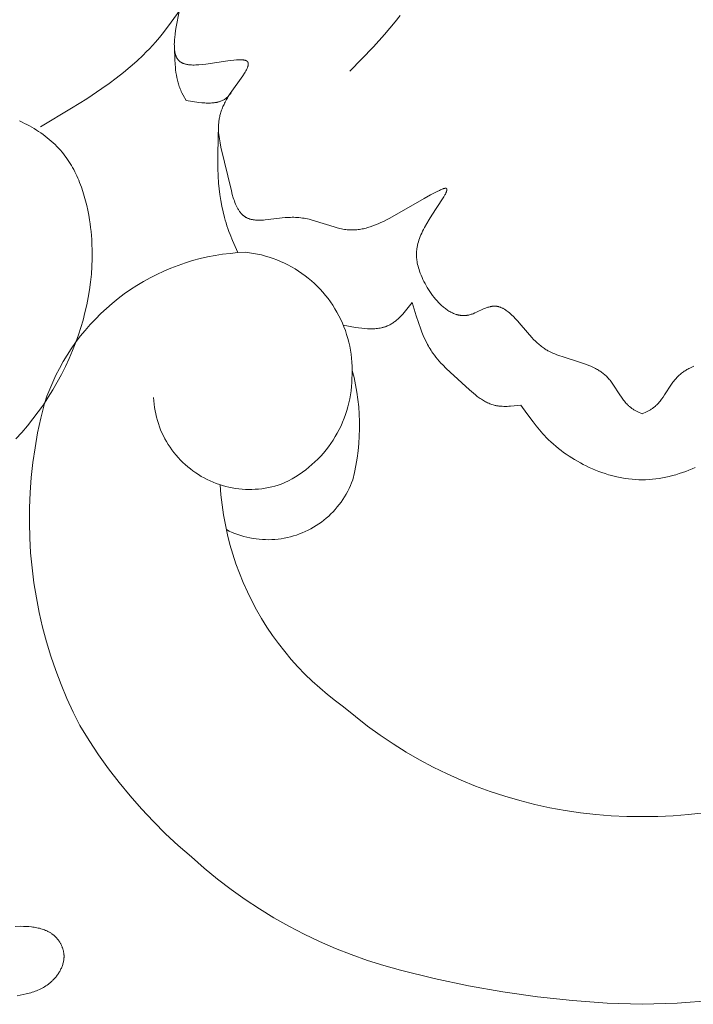
# Model space of a CAD drawing. Units: millimetres. Extents: x 2960 to 10722, y 1143 to 5041.
# Drawn here: x 9336 to 9367, y 4230 to 4276 of the extents above; entities that cross this region are included whole.
import ezdxf

# ---------------------------------------------------------------- set-up
doc = ezdxf.new("R2010")
doc.units = ezdxf.units.MM
doc.layers.get('0').update_dxf_attribs({"lineweight": 13})

msp = doc.modelspace()

# ---------------------------------------------------------------- linework, layer by layer
for points in [[(9349.802, 4285.171), (9344.957, 4278.878), (9342.697, 4275.749), (9342.334, 4275.274), (9342.147, 4275.043), (9341.954, 4274.816), (9341.816, 4274.663), (9341.676, 4274.512), (9341.532, 4274.363), (9341.386, 4274.218), (9341.087, 4273.935), (9340.778, 4273.661), (9340.46, 4273.396), (9340.133, 4273.14), (9339.8, 4272.891), (9339.46, 4272.649), (9338.762, 4272.181), (9338.047, 4271.732), (9336.588, 4270.862)], [(9343.063, 4276.256), (9342.927, 4275.536), (9342.899, 4275.363), (9342.876, 4275.194), (9342.857, 4275.03), (9342.85, 4274.951), (9342.845, 4274.873), (9342.841, 4274.797), (9342.839, 4274.723), (9342.84, 4274.651), (9342.842, 4274.581), (9342.846, 4274.513), (9342.849, 4274.48), (9342.852, 4274.447), (9342.856, 4274.415), (9342.861, 4274.384), (9342.866, 4274.354), (9342.872, 4274.324), (9342.879, 4274.294), (9342.886, 4274.266), (9342.894, 4274.238), (9342.903, 4274.211), (9342.912, 4274.184), (9342.922, 4274.159), (9342.927, 4274.146), (9342.932, 4274.134), (9342.938, 4274.122), (9342.944, 4274.11), (9342.95, 4274.098), (9342.956, 4274.086), (9342.962, 4274.075), (9342.969, 4274.064), (9342.976, 4274.053), (9342.983, 4274.042), (9342.99, 4274.031), (9342.997, 4274.021), (9343.005, 4274.011), (9343.012, 4274.001), (9343.02, 4273.991), (9343.028, 4273.981), (9343.037, 4273.972), (9343.045, 4273.963), (9343.054, 4273.954), (9343.063, 4273.945), (9343.072, 4273.937), (9343.081, 4273.929), (9343.091, 4273.921), (9343.1, 4273.913), (9343.11, 4273.906), (9343.12, 4273.898), (9343.131, 4273.891), (9343.141, 4273.884), (9343.152, 4273.878), (9343.163, 4273.871), (9343.174, 4273.865), (9343.185, 4273.859), (9343.196, 4273.853), (9343.208, 4273.847), (9343.22, 4273.842), (9343.232, 4273.836), (9343.244, 4273.831), (9343.256, 4273.826), (9343.281, 4273.817), (9343.307, 4273.808), (9343.334, 4273.8), (9343.361, 4273.793), (9343.389, 4273.786), (9343.418, 4273.78), (9343.447, 4273.775), (9343.477, 4273.77), (9343.507, 4273.766), (9343.538, 4273.762), (9343.57, 4273.759), (9343.602, 4273.757), (9343.634, 4273.755), (9343.702, 4273.752), (9343.771, 4273.752), (9343.842, 4273.753), (9343.915, 4273.756), (9343.99, 4273.761), (9344.144, 4273.774), (9344.304, 4273.793), (9345.341, 4273.945), (9345.61, 4273.978), (9345.738, 4273.99), (9345.8, 4273.994), (9345.859, 4273.996), (9345.916, 4273.997), (9345.943, 4273.997), (9345.969, 4273.996), (9345.995, 4273.995), (9346.02, 4273.993), (9346.044, 4273.991), (9346.067, 4273.988), (9346.089, 4273.985), (9346.1, 4273.983), (9346.11, 4273.981), (9346.12, 4273.979), (9346.13, 4273.977), (9346.14, 4273.975), (9346.149, 4273.972), (9346.158, 4273.969), (9346.167, 4273.966), (9346.175, 4273.963), (9346.184, 4273.96), (9346.191, 4273.957), (9346.199, 4273.953), (9346.203, 4273.951), (9346.206, 4273.949), (9346.21, 4273.947), (9346.213, 4273.945), (9346.217, 4273.943), (9346.221, 4273.94), (9346.225, 4273.938), (9346.228, 4273.935), (9346.232, 4273.933), (9346.235, 4273.93), (9346.238, 4273.927), (9346.242, 4273.925), (9346.245, 4273.922), (9346.248, 4273.919), (9346.251, 4273.916), (9346.253, 4273.913), (9346.256, 4273.91), (9346.259, 4273.907), (9346.261, 4273.903), (9346.263, 4273.9), (9346.266, 4273.897), (9346.268, 4273.893), (9346.27, 4273.89), (9346.272, 4273.886), (9346.274, 4273.883), (9346.275, 4273.879), (9346.277, 4273.876), (9346.279, 4273.872), (9346.28, 4273.868), (9346.282, 4273.864), (9346.283, 4273.861), (9346.284, 4273.857), (9346.285, 4273.853), (9346.286, 4273.849), (9346.287, 4273.845), (9346.288, 4273.84), (9346.289, 4273.836), (9346.289, 4273.832), (9346.29, 4273.828), (9346.29, 4273.823), (9346.291, 4273.819), (9346.291, 4273.815), (9346.291, 4273.81), (9346.291, 4273.806), (9346.291, 4273.801), (9346.291, 4273.796), (9346.291, 4273.792), (9346.291, 4273.787), (9346.29, 4273.777), (9346.289, 4273.768), (9346.288, 4273.758), (9346.286, 4273.747), (9346.284, 4273.737), (9346.282, 4273.727), (9346.279, 4273.716), (9346.277, 4273.705), (9346.273, 4273.694), (9346.27, 4273.683), (9346.266, 4273.671), (9346.262, 4273.66), (9346.253, 4273.636), (9346.243, 4273.612), (9346.232, 4273.587), (9346.22, 4273.561), (9346.207, 4273.535), (9346.178, 4273.481), (9346.146, 4273.425), (9346.11, 4273.367), (9346.031, 4273.245), (9345.451, 4272.419), (9345.359, 4272.277), (9345.315, 4272.206), (9345.274, 4272.136), (9345.243, 4272.08), (9345.214, 4272.025), (9345.186, 4271.971), (9345.159, 4271.916), (9345.134, 4271.863), (9345.111, 4271.809), (9345.089, 4271.756), (9345.068, 4271.703), (9345.048, 4271.651), (9345.03, 4271.599), (9345.014, 4271.547), (9344.998, 4271.496), (9344.984, 4271.445), (9344.971, 4271.394), (9344.959, 4271.343), (9344.949, 4271.293), (9344.939, 4271.242), (9344.931, 4271.193), (9344.924, 4271.143), (9344.918, 4271.093), (9344.913, 4271.044), (9344.908, 4270.994), (9344.905, 4270.945), (9344.903, 4270.896), (9344.902, 4270.847), (9344.901, 4270.799), (9344.903, 4270.701), (9344.908, 4270.604), (9344.916, 4270.507), (9344.927, 4270.41), (9344.94, 4270.313), (9344.956, 4270.216), (9344.974, 4270.119), (9345.015, 4269.922), (9345.501, 4267.875), (9345.545, 4267.713), (9345.591, 4267.555), (9345.616, 4267.479), (9345.642, 4267.405), (9345.67, 4267.332), (9345.698, 4267.262), (9345.728, 4267.194), (9345.76, 4267.128), (9345.776, 4267.096), (9345.793, 4267.065), (9345.81, 4267.035), (9345.828, 4267.005), (9345.846, 4266.976), (9345.865, 4266.947), (9345.884, 4266.92), (9345.903, 4266.893), (9345.923, 4266.867), (9345.944, 4266.842), (9345.965, 4266.817), (9345.986, 4266.794), (9346.009, 4266.771), (9346.031, 4266.75), (9346.055, 4266.729), (9346.066, 4266.719), (9346.078, 4266.709), (9346.091, 4266.7), (9346.103, 4266.691), (9346.115, 4266.682), (9346.128, 4266.673), (9346.141, 4266.664), (9346.153, 4266.656), (9346.167, 4266.648), (9346.18, 4266.64), (9346.192, 4266.633), (9346.205, 4266.626), (9346.218, 4266.619), (9346.232, 4266.613), (9346.245, 4266.607), (9346.258, 4266.601), (9346.286, 4266.589), (9346.314, 4266.579), (9346.342, 4266.569), (9346.371, 4266.56), (9346.401, 4266.552), (9346.43, 4266.545), (9346.461, 4266.538), (9346.492, 4266.533), (9346.523, 4266.528), (9346.555, 4266.523), (9346.587, 4266.519), (9346.62, 4266.516), (9346.653, 4266.514), (9346.72, 4266.51), (9346.788, 4266.509), (9346.859, 4266.51), (9346.93, 4266.512), (9347.003, 4266.516), (9347.076, 4266.522), (9348.017, 4266.626), (9348.177, 4266.637), (9348.257, 4266.64), (9348.336, 4266.642), (9348.415, 4266.642), (9348.494, 4266.64), (9348.575, 4266.636), (9348.656, 4266.629), (9348.736, 4266.62), (9348.815, 4266.61), (9348.894, 4266.597), (9348.972, 4266.583), (9349.05, 4266.567), (9349.127, 4266.549), (9349.28, 4266.511), (9349.43, 4266.469), (9350.294, 4266.193), (9350.433, 4266.154), (9350.501, 4266.136), (9350.57, 4266.12), (9350.638, 4266.105), (9350.706, 4266.091), (9350.774, 4266.08), (9350.841, 4266.071), (9350.906, 4266.063), (9350.97, 4266.058), (9351.033, 4266.055), (9351.097, 4266.053), (9351.16, 4266.053), (9351.224, 4266.055), (9351.287, 4266.058), (9351.35, 4266.063), (9351.413, 4266.07), (9351.476, 4266.078), (9351.539, 4266.088), (9351.601, 4266.1), (9351.664, 4266.112), (9351.727, 4266.127), (9351.789, 4266.142), (9351.852, 4266.159), (9351.914, 4266.177), (9351.977, 4266.197), (9352.102, 4266.24), (9352.228, 4266.287), (9352.354, 4266.339), (9352.48, 4266.395), (9352.607, 4266.454), (9352.734, 4266.518), (9352.862, 4266.584), (9353.121, 4266.725), (9354.497, 4267.526), (9354.794, 4267.689), (9355.101, 4267.847), (9355.211, 4267.9), (9355.264, 4267.925), (9355.315, 4267.947), (9355.34, 4267.957), (9355.364, 4267.967), (9355.386, 4267.975), (9355.408, 4267.982), (9355.418, 4267.985), (9355.428, 4267.988), (9355.438, 4267.991), (9355.447, 4267.993), (9355.456, 4267.995), (9355.465, 4267.997), (9355.473, 4267.998), (9355.477, 4267.999), (9355.481, 4267.999), (9355.484, 4267.999), (9355.487, 4268), (9355.49, 4268), (9355.493, 4268), (9355.496, 4268), (9355.499, 4268), (9355.502, 4268), (9355.505, 4268), (9355.507, 4267.999), (9355.51, 4267.999), (9355.512, 4267.999), (9355.515, 4267.998), (9355.517, 4267.998), (9355.52, 4267.997), (9355.522, 4267.997), (9355.524, 4267.996), (9355.526, 4267.995), (9355.528, 4267.994), (9355.53, 4267.993), (9355.532, 4267.993), (9355.534, 4267.992), (9355.536, 4267.991), (9355.537, 4267.989), (9355.539, 4267.988), (9355.54, 4267.987), (9355.542, 4267.986), (9355.543, 4267.984), (9355.545, 4267.983), (9355.546, 4267.982), (9355.547, 4267.98), (9355.548, 4267.979), (9355.55, 4267.977), (9355.551, 4267.975), (9355.552, 4267.973), (9355.553, 4267.972), (9355.553, 4267.97), (9355.554, 4267.968), (9355.555, 4267.966), (9355.556, 4267.964), (9355.556, 4267.962), (9355.557, 4267.96), (9355.557, 4267.958), (9355.558, 4267.955), (9355.558, 4267.953), (9355.558, 4267.951), (9355.559, 4267.948), (9355.559, 4267.946), (9355.559, 4267.943), (9355.559, 4267.941), (9355.559, 4267.938), (9355.559, 4267.936), (9355.559, 4267.933), (9355.559, 4267.93), (9355.559, 4267.927), (9355.558, 4267.922), (9355.558, 4267.916), (9355.557, 4267.909), (9355.555, 4267.903), (9355.554, 4267.897), (9355.553, 4267.89), (9355.551, 4267.883), (9355.549, 4267.876), (9355.547, 4267.869), (9355.542, 4267.853), (9355.536, 4267.838), (9355.529, 4267.821), (9355.522, 4267.804), (9355.514, 4267.786), (9355.506, 4267.768), (9355.487, 4267.729), (9355.465, 4267.689), (9355.416, 4267.601), (9355.359, 4267.506), (9354.863, 4266.75), (9354.734, 4266.547), (9354.619, 4266.353), (9354.516, 4266.168), (9354.469, 4266.079), (9354.426, 4265.992), (9354.386, 4265.906), (9354.349, 4265.822), (9354.315, 4265.739), (9354.284, 4265.658), (9354.256, 4265.577), (9354.231, 4265.498), (9354.209, 4265.42), (9354.191, 4265.343), (9354.182, 4265.305), (9354.175, 4265.266), (9354.168, 4265.228), (9354.162, 4265.191), (9354.157, 4265.153), (9354.152, 4265.115), (9354.148, 4265.078), (9354.145, 4265.04), (9354.143, 4265.003), (9354.141, 4264.965), (9354.141, 4264.928), (9354.14, 4264.89), (9354.141, 4264.853), (9354.142, 4264.816), (9354.144, 4264.778), (9354.147, 4264.741), (9354.151, 4264.703), (9354.155, 4264.665), (9354.16, 4264.628), (9354.165, 4264.59), (9354.178, 4264.514), (9354.194, 4264.437), (9354.213, 4264.36), (9354.235, 4264.281), (9354.259, 4264.202), (9354.286, 4264.121), (9354.32, 4264.029), (9354.358, 4263.935), (9354.398, 4263.84), (9354.442, 4263.744), (9354.488, 4263.649), (9354.538, 4263.553), (9354.591, 4263.457), (9354.646, 4263.362), (9354.704, 4263.268), (9354.765, 4263.175), (9354.828, 4263.083), (9354.893, 4262.994), (9354.96, 4262.906), (9355.03, 4262.821), (9355.102, 4262.739), (9355.175, 4262.66), (9355.213, 4262.622), (9355.251, 4262.584), (9355.289, 4262.548), (9355.328, 4262.512), (9355.367, 4262.478), (9355.407, 4262.445), (9355.447, 4262.412), (9355.488, 4262.381), (9355.528, 4262.351), (9355.569, 4262.322), (9355.611, 4262.294), (9355.653, 4262.268), (9355.695, 4262.243), (9355.737, 4262.219), (9355.78, 4262.197), (9355.822, 4262.176), (9355.866, 4262.157), (9355.909, 4262.139), (9355.953, 4262.123), (9355.996, 4262.108), (9356.018, 4262.101), (9356.041, 4262.095), (9356.063, 4262.089), (9356.085, 4262.084), (9356.107, 4262.079), (9356.129, 4262.074), (9356.151, 4262.07), (9356.174, 4262.066), (9356.196, 4262.063), (9356.218, 4262.06), (9356.241, 4262.058), (9356.263, 4262.056), (9356.286, 4262.054), (9356.308, 4262.053), (9356.331, 4262.053), (9356.353, 4262.053), (9356.376, 4262.053), (9356.399, 4262.054), (9356.421, 4262.056), (9356.444, 4262.058), (9356.467, 4262.06), (9356.489, 4262.063), (9356.512, 4262.067), (9356.535, 4262.071), (9356.555, 4262.075), (9356.576, 4262.079), (9356.617, 4262.09), (9356.658, 4262.101), (9356.699, 4262.114), (9356.74, 4262.128), (9356.781, 4262.143), (9356.863, 4262.176), (9356.945, 4262.212), (9357.273, 4262.362), (9357.355, 4262.396), (9357.396, 4262.412), (9357.436, 4262.427), (9357.477, 4262.441), (9357.517, 4262.453), (9357.558, 4262.465), (9357.578, 4262.47), (9357.598, 4262.474), (9357.618, 4262.479), (9357.638, 4262.482), (9357.658, 4262.486), (9357.678, 4262.489), (9357.698, 4262.491), (9357.718, 4262.493), (9357.738, 4262.495), (9357.758, 4262.496), (9357.778, 4262.496), (9357.798, 4262.496), (9357.818, 4262.495), (9357.838, 4262.494), (9357.851, 4262.493), (9357.865, 4262.491), (9357.879, 4262.49), (9357.893, 4262.488), (9357.907, 4262.485), (9357.921, 4262.483), (9357.934, 4262.48), (9357.948, 4262.476), (9357.962, 4262.473), (9357.976, 4262.469), (9358.003, 4262.461), (9358.03, 4262.452), (9358.057, 4262.442), (9358.084, 4262.431), (9358.111, 4262.419), (9358.138, 4262.407), (9358.165, 4262.393), (9358.191, 4262.379), (9358.218, 4262.364), (9358.244, 4262.348), (9358.27, 4262.332), (9358.296, 4262.315), (9358.322, 4262.297), (9358.374, 4262.261), (9358.424, 4262.222), (9358.474, 4262.181), (9358.523, 4262.139), (9358.572, 4262.095), (9358.666, 4262.006), (9358.761, 4261.91), (9358.853, 4261.812), (9359.029, 4261.613), (9359.525, 4261.031), (9359.609, 4260.94), (9359.695, 4260.853), (9359.739, 4260.81), (9359.784, 4260.768), (9359.829, 4260.728), (9359.875, 4260.688), (9359.922, 4260.65), (9359.969, 4260.612), (9360.018, 4260.576), (9360.068, 4260.542), (9360.108, 4260.515), (9360.15, 4260.489), (9360.192, 4260.463), (9360.234, 4260.439), (9360.278, 4260.415), (9360.321, 4260.392), (9360.411, 4260.347), (9360.502, 4260.306), (9360.595, 4260.266), (9360.69, 4260.228), (9360.787, 4260.192), (9360.983, 4260.124), (9361.787, 4259.871), (9361.985, 4259.803), (9362.082, 4259.767), (9362.178, 4259.729), (9362.273, 4259.689), (9362.365, 4259.647), (9362.456, 4259.603), (9362.501, 4259.58), (9362.545, 4259.556), (9362.588, 4259.531), (9362.631, 4259.506), (9362.673, 4259.48), (9362.715, 4259.453), (9362.756, 4259.425), (9362.796, 4259.396), (9362.835, 4259.367), (9362.874, 4259.336), (9362.912, 4259.305), (9362.949, 4259.272), (9362.985, 4259.239), (9363.02, 4259.204), (9363.06, 4259.163), (9363.098, 4259.121), (9363.136, 4259.078), (9363.172, 4259.033), (9363.208, 4258.987), (9363.243, 4258.941), (9363.311, 4258.845), (9363.635, 4258.347), (9363.702, 4258.249), (9363.77, 4258.153), (9363.805, 4258.106), (9363.841, 4258.061), (9363.878, 4258.016), (9363.916, 4257.972), (9363.955, 4257.93), (9363.995, 4257.889), (9364.036, 4257.849), (9364.057, 4257.83), (9364.078, 4257.811), (9364.1, 4257.793), (9364.122, 4257.775), (9364.145, 4257.757), (9364.167, 4257.74), (9364.196, 4257.719), (9364.226, 4257.699), (9364.256, 4257.68), (9364.286, 4257.661), (9364.348, 4257.625), (9364.412, 4257.591), (9364.477, 4257.558), (9364.675, 4257.464)], [(9353.373, 4276.071), (9353.142, 4275.769), (9352.9, 4275.472), (9352.65, 4275.178), (9352.129, 4274.598), (9351.037, 4273.458)], [(9342.844, 4274.541), (9342.861, 4274.032), (9342.876, 4273.78), (9342.887, 4273.655), (9342.9, 4273.531), (9342.916, 4273.408), (9342.935, 4273.286), (9342.958, 4273.165), (9342.985, 4273.045), (9343, 4272.985), (9343.016, 4272.926), (9343.033, 4272.868), (9343.052, 4272.809), (9343.071, 4272.751), (9343.092, 4272.694), (9343.114, 4272.637), (9343.138, 4272.58), (9343.166, 4272.519), (9343.195, 4272.458), (9343.256, 4272.337), (9343.388, 4272.098)], [(9343.388, 4272.098), (9343.685, 4272.049), (9343.977, 4272.008), (9344.121, 4271.992), (9344.191, 4271.986), (9344.261, 4271.982), (9344.33, 4271.978), (9344.398, 4271.977), (9344.466, 4271.976), (9344.532, 4271.978), (9344.597, 4271.982), (9344.661, 4271.987), (9344.693, 4271.991), (9344.724, 4271.995), (9344.755, 4271.999), (9344.785, 4272.005), (9344.816, 4272.01), (9344.846, 4272.017), (9344.875, 4272.024), (9344.904, 4272.031), (9344.933, 4272.04), (9344.962, 4272.049), (9344.99, 4272.058), (9345.017, 4272.068), (9345.044, 4272.08), (9345.071, 4272.091), (9345.098, 4272.104), (9345.124, 4272.117), (9345.149, 4272.131), (9345.174, 4272.146), (9345.199, 4272.161), (9345.223, 4272.178), (9345.247, 4272.195), (9345.27, 4272.213), (9345.293, 4272.232), (9345.315, 4272.251), (9345.337, 4272.272), (9345.358, 4272.293), (9345.378, 4272.316), (9345.399, 4272.339), (9345.422, 4272.368), (9345.445, 4272.398), (9345.49, 4272.46)], [(9335.613, 4271.14), (9335.731, 4271.085), (9335.848, 4271.027), (9335.964, 4270.968), (9336.075, 4270.908), (9336.185, 4270.846), (9336.293, 4270.783), (9336.4, 4270.717), (9336.506, 4270.65), (9336.609, 4270.58), (9336.711, 4270.509), (9336.81, 4270.435), (9336.908, 4270.359), (9337.004, 4270.282), (9337.097, 4270.202), (9337.188, 4270.12), (9337.277, 4270.036), (9337.364, 4269.95), (9337.448, 4269.861), (9337.529, 4269.77), (9337.6, 4269.687), (9337.668, 4269.603), (9337.734, 4269.517), (9337.799, 4269.429), (9337.861, 4269.339), (9337.921, 4269.248), (9337.98, 4269.155), (9338.036, 4269.061), (9338.091, 4268.966), (9338.143, 4268.87), (9338.194, 4268.772), (9338.243, 4268.673), (9338.29, 4268.572), (9338.336, 4268.471), (9338.38, 4268.369), (9338.422, 4268.265), (9338.501, 4268.056), (9338.573, 4267.843), (9338.639, 4267.628), (9338.699, 4267.41), (9338.753, 4267.191), (9338.802, 4266.97), (9338.845, 4266.748), (9338.883, 4266.525), (9338.91, 4266.343), (9338.933, 4266.161), (9338.954, 4265.979), (9338.971, 4265.796), (9338.985, 4265.614), (9338.995, 4265.432), (9339.007, 4265.068), (9339.006, 4264.705), (9338.993, 4264.342), (9338.967, 4263.981), (9338.93, 4263.62), (9338.882, 4263.261), (9338.822, 4262.904), (9338.752, 4262.549), (9338.67, 4262.196), (9338.578, 4261.845), (9338.476, 4261.497), (9338.364, 4261.152), (9338.242, 4260.81), (9338.093, 4260.427), (9337.932, 4260.048), (9337.759, 4259.675), (9337.575, 4259.306), (9337.379, 4258.944), (9337.173, 4258.588), (9336.956, 4258.238), (9336.728, 4257.895), (9336.49, 4257.56), (9336.242, 4257.233), (9335.984, 4256.914), (9335.716, 4256.603), (9335.439, 4256.302)], [(9344.906, 4270.965), (9344.863, 4269.602), (9344.863, 4269.262), (9344.869, 4268.922), (9344.883, 4268.581), (9344.906, 4268.241), (9344.933, 4267.971), (9344.966, 4267.702), (9345.007, 4267.433), (9345.056, 4267.166), (9345.113, 4266.901), (9345.178, 4266.638), (9345.214, 4266.508), (9345.253, 4266.378), (9345.293, 4266.249), (9345.336, 4266.121), (9345.388, 4265.977), (9345.442, 4265.834), (9345.556, 4265.552), (9345.8, 4264.992)], [(9346.158, 4265.011), (9345.802, 4264.992), (9345.446, 4264.96), (9345.091, 4264.917), (9344.739, 4264.861), (9344.388, 4264.792), (9344.04, 4264.712), (9343.695, 4264.62), (9343.354, 4264.515), (9343.016, 4264.399), (9342.682, 4264.271), (9342.354, 4264.131), (9342.03, 4263.98), (9341.712, 4263.818), (9341.399, 4263.645), (9341.093, 4263.461), (9340.793, 4263.267), (9340.501, 4263.062), (9340.215, 4262.848), (9339.938, 4262.623), (9339.668, 4262.389), (9339.407, 4262.145), (9339.154, 4261.893), (9338.91, 4261.632), (9338.675, 4261.363), (9338.45, 4261.086), (9338.235, 4260.801), (9338.03, 4260.508), (9337.835, 4260.209), (9337.651, 4259.903), (9337.477, 4259.591), (9337.314, 4259.273), (9337.163, 4258.949), (9337.023, 4258.621), (9336.894, 4258.288), (9336.778, 4257.95)], [(9351.129, 4259.115), (9351.139, 4259.305), (9351.142, 4259.494), (9351.139, 4259.683), (9351.129, 4259.873), (9351.113, 4260.061), (9351.09, 4260.249), (9351.061, 4260.437), (9351.025, 4260.623), (9350.984, 4260.808), (9350.936, 4260.991), (9350.881, 4261.172), (9350.821, 4261.352), (9350.754, 4261.529), (9350.682, 4261.704), (9350.603, 4261.877), (9350.519, 4262.046), (9350.429, 4262.213), (9350.333, 4262.377), (9350.232, 4262.537), (9350.125, 4262.693), (9350.013, 4262.846), (9349.896, 4262.995), (9349.774, 4263.14), (9349.647, 4263.281), (9349.515, 4263.417), (9349.379, 4263.548), (9349.238, 4263.675), (9349.093, 4263.797), (9348.944, 4263.914), (9348.791, 4264.026), (9348.634, 4264.132), (9348.474, 4264.234), (9348.311, 4264.329), (9348.144, 4264.419), (9347.974, 4264.503), (9347.802, 4264.582), (9347.627, 4264.654), (9347.449, 4264.72), (9347.27, 4264.781), (9347.088, 4264.835), (9346.905, 4264.883), (9346.72, 4264.924), (9346.534, 4264.959), (9346.346, 4264.988), (9346.158, 4265.011)], [(9350.723, 4261.607), (9351.3, 4261.504), (9351.442, 4261.483), (9351.583, 4261.465), (9351.723, 4261.451), (9351.86, 4261.442), (9351.928, 4261.439), (9351.996, 4261.438), (9352.063, 4261.438), (9352.129, 4261.439), (9352.194, 4261.443), (9352.259, 4261.448), (9352.323, 4261.454), (9352.387, 4261.463), (9352.449, 4261.473), (9352.511, 4261.486), (9352.542, 4261.493), (9352.572, 4261.5), (9352.602, 4261.508), (9352.632, 4261.517), (9352.662, 4261.526), (9352.691, 4261.536), (9352.72, 4261.546), (9352.749, 4261.557), (9352.778, 4261.569), (9352.806, 4261.581), (9352.835, 4261.594), (9352.863, 4261.607), (9352.902, 4261.627), (9352.94, 4261.648), (9352.978, 4261.671), (9353.016, 4261.694), (9353.053, 4261.719), (9353.089, 4261.745), (9353.125, 4261.772), (9353.161, 4261.8), (9353.196, 4261.829), (9353.231, 4261.859), (9353.266, 4261.889), (9353.3, 4261.921), (9353.368, 4261.986), (9353.434, 4262.054), (9353.5, 4262.125), (9353.564, 4262.198), (9353.691, 4262.35), (9353.939, 4262.666)], [(9353.939, 4262.666), (9354.127, 4262.036), (9354.228, 4261.726), (9354.337, 4261.422), (9354.395, 4261.273), (9354.457, 4261.125), (9354.521, 4260.981), (9354.59, 4260.838), (9354.662, 4260.699), (9354.7, 4260.631), (9354.739, 4260.563), (9354.779, 4260.496), (9354.82, 4260.43), (9354.863, 4260.365), (9354.907, 4260.301), (9354.976, 4260.205), (9355.049, 4260.111), (9355.124, 4260.019), (9355.201, 4259.928), (9355.281, 4259.839), (9355.363, 4259.752), (9355.533, 4259.579), (9355.71, 4259.41), (9356.616, 4258.581), (9356.796, 4258.426), (9356.887, 4258.352), (9356.979, 4258.28), (9357.072, 4258.212), (9357.119, 4258.179), (9357.167, 4258.148), (9357.215, 4258.117), (9357.263, 4258.088), (9357.312, 4258.06), (9357.361, 4258.033), (9357.41, 4258.007), (9357.46, 4257.983), (9357.51, 4257.96), (9357.561, 4257.939), (9357.612, 4257.92), (9357.664, 4257.902), (9357.716, 4257.886), (9357.769, 4257.871), (9357.805, 4257.862), (9357.842, 4257.854), (9357.879, 4257.847), (9357.916, 4257.841), (9357.953, 4257.835), (9357.991, 4257.83), (9358.028, 4257.826), (9358.066, 4257.823), (9358.143, 4257.818), (9358.22, 4257.815), (9358.298, 4257.814), (9358.376, 4257.816), (9358.455, 4257.819), (9358.535, 4257.824), (9358.695, 4257.837), (9359.017, 4257.871)], [(9351.167, 4254.386), (9351.247, 4254.721), (9351.316, 4255.058), (9351.373, 4255.398), (9351.418, 4255.739), (9351.451, 4256.081), (9351.473, 4256.425), (9351.483, 4256.769), (9351.482, 4257.113), (9351.468, 4257.457), (9351.443, 4257.8), (9351.406, 4258.142), (9351.357, 4258.483), (9351.297, 4258.822), (9351.225, 4259.158), (9351.142, 4259.492)], [(9367.078, 4259.689), (9366.985, 4259.647), (9366.894, 4259.603), (9366.85, 4259.58), (9366.806, 4259.556), (9366.762, 4259.531), (9366.72, 4259.506), (9366.677, 4259.48), (9366.636, 4259.453), (9366.595, 4259.425), (9366.555, 4259.396), (9366.515, 4259.367), (9366.477, 4259.336), (9366.439, 4259.305), (9366.402, 4259.272), (9366.366, 4259.239), (9366.33, 4259.204), (9366.291, 4259.163), (9366.252, 4259.121), (9366.215, 4259.078), (9366.178, 4259.033), (9366.143, 4258.987), (9366.108, 4258.941), (9366.04, 4258.845), (9365.715, 4258.347), (9365.649, 4258.249), (9365.581, 4258.153), (9365.545, 4258.106), (9365.509, 4258.061), (9365.472, 4258.016), (9365.435, 4257.972), (9365.396, 4257.93), (9365.356, 4257.889), (9365.315, 4257.849), (9365.294, 4257.83), (9365.272, 4257.811), (9365.251, 4257.793), (9365.228, 4257.775), (9365.206, 4257.757), (9365.183, 4257.74), (9365.154, 4257.719), (9365.125, 4257.699), (9365.095, 4257.68), (9365.065, 4257.661), (9365.002, 4257.625), (9364.939, 4257.591), (9364.874, 4257.558), (9364.675, 4257.464)], [(9347.828, 4254.181), (9348.001, 4254.261), (9348.171, 4254.346), (9348.338, 4254.436), (9348.501, 4254.533), (9348.661, 4254.635), (9348.818, 4254.743), (9348.971, 4254.856), (9349.119, 4254.974), (9349.264, 4255.097), (9349.404, 4255.225), (9349.54, 4255.358), (9349.671, 4255.495), (9349.797, 4255.637), (9349.919, 4255.783), (9350.035, 4255.933), (9350.146, 4256.088), (9350.252, 4256.245), (9350.352, 4256.407), (9350.446, 4256.572), (9350.535, 4256.74), (9350.618, 4256.911), (9350.695, 4257.084), (9350.766, 4257.26), (9350.831, 4257.439), (9350.889, 4257.62), (9350.942, 4257.802), (9350.988, 4257.986), (9351.028, 4258.172), (9351.061, 4258.359), (9351.088, 4258.547), (9351.108, 4258.736), (9351.122, 4258.926), (9351.129, 4259.115)], [(9341.867, 4258.225), (9341.877, 4258.071), (9341.892, 4257.917), (9341.913, 4257.764), (9341.939, 4257.612), (9341.97, 4257.46), (9342.006, 4257.31), (9342.047, 4257.161), (9342.094, 4257.013), (9342.145, 4256.868), (9342.202, 4256.724), (9342.263, 4256.582), (9342.329, 4256.442), (9342.4, 4256.305), (9342.476, 4256.17), (9342.556, 4256.038), (9342.641, 4255.908), (9342.73, 4255.782), (9342.823, 4255.659), (9342.921, 4255.539), (9343.022, 4255.422), (9343.128, 4255.309), (9343.237, 4255.2), (9343.35, 4255.095), (9343.467, 4254.993), (9343.587, 4254.896), (9343.71, 4254.802), (9343.837, 4254.713), (9343.966, 4254.629), (9344.099, 4254.549), (9344.233, 4254.473), (9344.371, 4254.402), (9344.511, 4254.336), (9344.653, 4254.275), (9344.797, 4254.219), (9344.942, 4254.167), (9345.09, 4254.121), (9345.239, 4254.08), (9345.389, 4254.044), (9345.541, 4254.013), (9345.693, 4253.987), (9345.846, 4253.967), (9346, 4253.952), (9346.155, 4253.942), (9346.309, 4253.937), (9346.464, 4253.938), (9346.618, 4253.944), (9346.772, 4253.955), (9346.926, 4253.972), (9347.079, 4253.994), (9347.231, 4254.021), (9347.383, 4254.053), (9347.533, 4254.091), (9347.681, 4254.134), (9347.828, 4254.181)], [(9336.778, 4257.95), (9336.608, 4257.267), (9336.461, 4256.579), (9336.338, 4255.886), (9336.238, 4255.19), (9336.162, 4254.49), (9336.109, 4253.788), (9336.08, 4253.085), (9336.074, 4252.382), (9336.092, 4251.678), (9336.134, 4250.976), (9336.199, 4250.275), (9336.288, 4249.577), (9336.4, 4248.882), (9336.536, 4248.192), (9336.695, 4247.506), (9336.876, 4246.827), (9337.081, 4246.153), (9337.308, 4245.487), (9337.557, 4244.829), (9337.828, 4244.18), (9338.121, 4243.54), (9338.435, 4242.91)], [(9359.017, 4257.871), (9359.295, 4257.479), (9359.581, 4257.093), (9359.728, 4256.905), (9359.88, 4256.72), (9360.037, 4256.54), (9360.118, 4256.452), (9360.2, 4256.366), (9360.308, 4256.258), (9360.418, 4256.153), (9360.531, 4256.051), (9360.647, 4255.951), (9360.764, 4255.854), (9360.885, 4255.759), (9361.007, 4255.667), (9361.132, 4255.578), (9361.259, 4255.492), (9361.388, 4255.409), (9361.52, 4255.328), (9361.653, 4255.251), (9361.787, 4255.176), (9361.924, 4255.104), (9362.062, 4255.035), (9362.202, 4254.969), (9362.348, 4254.903), (9362.497, 4254.841), (9362.647, 4254.782), (9362.798, 4254.727), (9362.95, 4254.675), (9363.104, 4254.627), (9363.258, 4254.584), (9363.413, 4254.544), (9363.569, 4254.508), (9363.726, 4254.477), (9363.883, 4254.451), (9364.041, 4254.428), (9364.199, 4254.411), (9364.358, 4254.398), (9364.517, 4254.391), (9364.676, 4254.388)], [(9367.149, 4254.969), (9367.002, 4254.903), (9366.854, 4254.841), (9366.704, 4254.782), (9366.553, 4254.727), (9366.401, 4254.675), (9366.247, 4254.627), (9366.093, 4254.584), (9365.937, 4254.544), (9365.781, 4254.508), (9365.625, 4254.477), (9365.467, 4254.451), (9365.31, 4254.428), (9365.151, 4254.411), (9364.993, 4254.398), (9364.834, 4254.391), (9364.675, 4254.388)], [(9345.268, 4252.06), (9345.4, 4251.995), (9345.533, 4251.935), (9345.669, 4251.88), (9345.806, 4251.829), (9345.945, 4251.783), (9346.086, 4251.742), (9346.228, 4251.705), (9346.371, 4251.674), (9346.515, 4251.648), (9346.66, 4251.626), (9346.805, 4251.61), (9346.951, 4251.599), (9347.098, 4251.593), (9347.244, 4251.592), (9347.39, 4251.596), (9347.537, 4251.605), (9347.682, 4251.619), (9347.828, 4251.639), (9347.972, 4251.663), (9348.116, 4251.692), (9348.258, 4251.727), (9348.399, 4251.766), (9348.539, 4251.81), (9348.677, 4251.859), (9348.813, 4251.913), (9348.947, 4251.971), (9349.08, 4252.034), (9349.21, 4252.102), (9349.337, 4252.174), (9349.462, 4252.25), (9349.584, 4252.331), (9349.703, 4252.416), (9349.82, 4252.505), (9349.933, 4252.598), (9350.043, 4252.695), (9350.149, 4252.796), (9350.252, 4252.9), (9350.351, 4253.008), (9350.446, 4253.119), (9350.538, 4253.234), (9350.625, 4253.351), (9350.708, 4253.472), (9350.787, 4253.595), (9350.862, 4253.721), (9350.932, 4253.85), (9350.998, 4253.981), (9351.059, 4254.114), (9351.115, 4254.249), (9351.167, 4254.386)], [(9344.981, 4254.155), (9345.017, 4253.685), (9345.069, 4253.216), (9345.137, 4252.75), (9345.221, 4252.286), (9345.321, 4251.825), (9345.437, 4251.368), (9345.569, 4250.916), (9345.716, 4250.468), (9345.878, 4250.025), (9346.056, 4249.589), (9346.249, 4249.158), (9346.456, 4248.735), (9346.678, 4248.319), (9346.914, 4247.911), (9347.163, 4247.511), (9347.427, 4247.12), (9347.704, 4246.739), (9347.993, 4246.367), (9348.296, 4246.005), (9348.611, 4245.654), (9348.937, 4245.314), (9349.275, 4244.986), (9349.624, 4244.669), (9349.984, 4244.365), (9350.355, 4244.073), (9350.735, 4243.794)], [(9350.735, 4243.794), (9351.29, 4243.331), (9351.86, 4242.887), (9352.446, 4242.463), (9353.045, 4242.06), (9353.658, 4241.677), (9354.284, 4241.315), (9354.922, 4240.975), (9355.571, 4240.657), (9356.231, 4240.361), (9356.9, 4240.089), (9357.579, 4239.839), (9358.265, 4239.613), (9358.959, 4239.41), (9359.659, 4239.231), (9360.365, 4239.077), (9361.076, 4238.946), (9361.792, 4238.841), (9362.51, 4238.759), (9363.23, 4238.703), (9363.953, 4238.671), (9364.675, 4238.663)], [(9378.616, 4243.794), (9378.061, 4243.331), (9377.49, 4242.887), (9376.905, 4242.463), (9376.305, 4242.06), (9375.692, 4241.677), (9375.066, 4241.315), (9374.429, 4240.975), (9373.779, 4240.657), (9373.12, 4240.361), (9372.45, 4240.089), (9371.772, 4239.839), (9371.086, 4239.613), (9370.392, 4239.41), (9369.691, 4239.231), (9368.985, 4239.077), (9368.274, 4238.946), (9367.559, 4238.841), (9366.841, 4238.759), (9366.12, 4238.703), (9365.398, 4238.671), (9364.675, 4238.663)], [(9338.435, 4242.91), (9338.858, 4242.223), (9339.304, 4241.55), (9339.772, 4240.892), (9340.263, 4240.251), (9340.775, 4239.627), (9341.308, 4239.021), (9341.861, 4238.433), (9342.434, 4237.864), (9343.026, 4237.315), (9343.636, 4236.786)], [(9343.636, 4236.786), (9344.236, 4236.257), (9344.854, 4235.748), (9345.489, 4235.262), (9346.141, 4234.798), (9346.808, 4234.356), (9347.491, 4233.939), (9348.187, 4233.545), (9348.897, 4233.176), (9349.62, 4232.831), (9350.354, 4232.512), (9351.098, 4232.219), (9351.852, 4231.952), (9352.616, 4231.711), (9353.387, 4231.497)], [(9335.41, 4233.541), (9335.668, 4233.543), (9335.797, 4233.54), (9335.926, 4233.535), (9336.054, 4233.526), (9336.181, 4233.514), (9336.243, 4233.506), (9336.306, 4233.497), (9336.367, 4233.486), (9336.428, 4233.475), (9336.489, 4233.462), (9336.548, 4233.448), (9336.607, 4233.432), (9336.665, 4233.415), (9336.723, 4233.396), (9336.779, 4233.375), (9336.834, 4233.353), (9336.862, 4233.341), (9336.889, 4233.329), (9336.915, 4233.316), (9336.942, 4233.303), (9336.968, 4233.29), (9336.994, 4233.275), (9337.02, 4233.261), (9337.045, 4233.246), (9337.07, 4233.23), (9337.094, 4233.214), (9337.119, 4233.197), (9337.143, 4233.18), (9337.166, 4233.162), (9337.19, 4233.144), (9337.213, 4233.125), (9337.235, 4233.106), (9337.257, 4233.086), (9337.279, 4233.065), (9337.3, 4233.045), (9337.319, 4233.025), (9337.339, 4233.004), (9337.358, 4232.983), (9337.377, 4232.961), (9337.395, 4232.938), (9337.413, 4232.916), (9337.431, 4232.892), (9337.448, 4232.869), (9337.465, 4232.845), (9337.481, 4232.82), (9337.496, 4232.796), (9337.512, 4232.771), (9337.526, 4232.745), (9337.54, 4232.72), (9337.554, 4232.694), (9337.567, 4232.667), (9337.579, 4232.641), (9337.591, 4232.614), (9337.603, 4232.587), (9337.613, 4232.56), (9337.623, 4232.533), (9337.633, 4232.505), (9337.642, 4232.477), (9337.65, 4232.449), (9337.657, 4232.421), (9337.664, 4232.393), (9337.67, 4232.365), (9337.675, 4232.336), (9337.68, 4232.308), (9337.684, 4232.279), (9337.687, 4232.25), (9337.689, 4232.23), (9337.69, 4232.209), (9337.691, 4232.188), (9337.692, 4232.167), (9337.692, 4232.146), (9337.692, 4232.125), (9337.691, 4232.104), (9337.691, 4232.084), (9337.689, 4232.063), (9337.688, 4232.042), (9337.683, 4232), (9337.678, 4231.959), (9337.67, 4231.917), (9337.662, 4231.876), (9337.652, 4231.835), (9337.641, 4231.794), (9337.629, 4231.753), (9337.615, 4231.713), (9337.601, 4231.673), (9337.585, 4231.633), (9337.568, 4231.593), (9337.55, 4231.554), (9337.531, 4231.515), (9337.511, 4231.477), (9337.49, 4231.439), (9337.469, 4231.401), (9337.446, 4231.365), (9337.422, 4231.328), (9337.398, 4231.292), (9337.373, 4231.257), (9337.347, 4231.222), (9337.32, 4231.188), (9337.293, 4231.155), (9337.265, 4231.122), (9337.236, 4231.09), (9337.207, 4231.059), (9337.177, 4231.028), (9337.152, 4231.003), (9337.126, 4230.978), (9337.099, 4230.954), (9337.073, 4230.93), (9337.046, 4230.907), (9337.018, 4230.885), (9336.963, 4230.841), (9336.906, 4230.8), (9336.848, 4230.76), (9336.788, 4230.723), (9336.728, 4230.687), (9336.666, 4230.654), (9336.604, 4230.622), (9336.54, 4230.591), (9336.476, 4230.563), (9336.41, 4230.536), (9336.344, 4230.51), (9336.277, 4230.486), (9336.21, 4230.463), (9336.142, 4230.442), (9336.073, 4230.422), (9336.003, 4230.403), (9335.933, 4230.386), (9335.792, 4230.354), (9335.649, 4230.326), (9335.505, 4230.302)], [(9353.387, 4231.497), (9354.97, 4231.101), (9356.567, 4230.761), (9358.175, 4230.476), (9359.792, 4230.247), (9361.415, 4230.075), (9363.044, 4229.96), (9364.675, 4229.901)], [(9375.964, 4231.497), (9374.38, 4231.101), (9372.783, 4230.761), (9371.176, 4230.476), (9369.559, 4230.247), (9367.936, 4230.075), (9366.307, 4229.96), (9364.675, 4229.901)]]:
    msp.add_lwpolyline(points)

doc.saveas('drawing.dxf')
